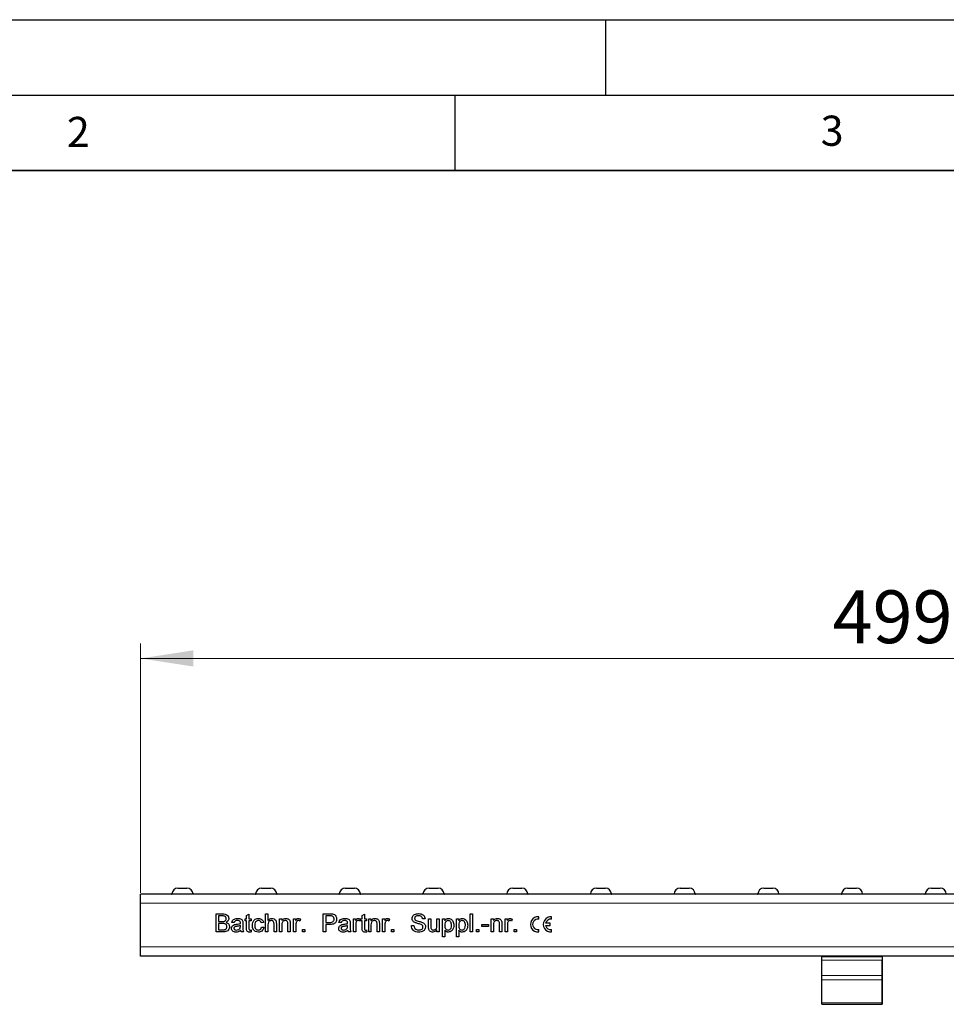
# Model space of a CAD drawing. Units: millimetres. Extents: x 0 to 420, y 0 to 297.
# Drawn here: x 86 to 148, y 232 to 297 of the extents above; entities that cross this region are included whole.
import ezdxf

# ---------------------------------------------------------------- set-up
doc = ezdxf.new("R2010")
doc.units = ezdxf.units.MM
doc.layers.add('LINIEN-DICK', color=7, linetype='Continuous', lineweight=35)
doc.layers.add('LINIEN-DÜNN', color=7, linetype='Continuous')
doc.layers.add('VORLAGE_TEXT', color=7, linetype='Continuous')
doc.styles.add('SLDTEXTSTYLE0', font='TXT', dxfattribs={"width": 0.605})
doc.dimstyles.new('SLDDIMSTYLE0', dxfattribs={"dimtxt": 3.5, "dimasz": 3.5, "dimexe": 0, "dimexo": 0.0625, "dimgap": 0.875, "dimtad": 1, "dimlfac": 5, "dimrnd": 1e-09, "dimzin": 12, "dimdsep": 46, "dimtxsty": 'SLDTEXTSTYLE0', "dimsah": 1, "dimcen": 0.09, "dimadec": 0, "dimazin": 3, "dimtfac": 1, "dimtdec": 3, "dimtofl": 0, "dimtmove": 0, "dimatfit": 3, "dimfxl": 0, "dimfrac": 2, "dimtolj": 1, "dimtzin": 12, "dimarcsym": 0})

# ---------------------------------------------------------------- blocks, each defined once
blk = doc.blocks.new('_D')
at = {"color": 7, "linetype": 'Continuous', "lineweight": 18}
for p, q in [((94.162, 239.115), (94.162, 255.648)), ((193.962, 239.115), (193.962, 255.648)), ((193.962, 254.648), (94.162, 254.648))]:
    blk.add_line(p, q, dxfattribs=at)
for points in [[(94.162, 254.648), (97.662, 254.11), (97.662, 255.187)], [(193.962, 254.648), (190.462, 255.187), (190.462, 254.11)]]:
    blk.add_solid(points, dxfattribs=at)
at = {"color": 7, "linetype": 'Continuous', "lineweight": 18, "insert": (140.052, 259.16), "char_height": 3.5, "attachment_point": 1, "style": 'SLDTEXTSTYLE0'}
blk.add_mtext('499', dxfattribs=at)

msp = doc.modelspace()

# ---------------------------------------------------------------- linework, layer by layer
at = {"color": 7, "linetype": 'Continuous', "lineweight": 25}
for p, q in [((193.962, 239.0154), (94.162, 239.0154)), ((94.162, 238.4154), (94.162, 239.0154)), ((96.6365, 239.4154), (97.2375, 239.4154)), ((102.1865, 239.4154), (102.7875, 239.4154)), ((107.7365, 239.4154), (108.3375, 239.4154)), ((113.2865, 239.4154), (113.8875, 239.4154)), ((118.8365, 239.4154), (119.4375, 239.4154)), ((124.3865, 239.4154), (124.9875, 239.4154)), ((129.9365, 239.4154), (130.5375, 239.4154)), ((135.4865, 239.4154), (136.0875, 239.4154)), ((141.0365, 239.4154), (141.6375, 239.4154)), ((146.5865, 239.4154), (147.1875, 239.4154)), ((94.162, 235.5154), (94.162, 238.4154)), ((99.1625, 237.7154), (99.6117, 237.7154)), ((99.1625, 236.5154), (99.1625, 237.7154)), ((101.1932, 237.6058), (101.3471, 237.6933)), ((101.3471, 237.6933), (101.3471, 237.3924)), ((102.4548, 237.7154), (102.6086, 237.7154)), ((102.4548, 236.5154), (102.4548, 237.7154)), ((102.6086, 237.7154), (102.6086, 237.2772)), ((106.2701, 237.7154), (106.711, 237.7154)), ((106.2701, 236.5154), (106.2701, 237.7154)), ((108.8548, 237.6058), (109.0086, 237.6933)), ((109.0086, 237.6933), (109.0086, 237.3924)), ((116.024, 237.7154), (116.1778, 237.7154)), ((116.024, 236.5154), (116.024, 237.7154)), ((116.1778, 237.7154), (116.1778, 236.5154)), ((99.3317, 237.577), (99.3317, 237.2077)), ((99.5603, 237.577), (99.3317, 237.577)), ((99.3317, 237.2077), (99.579, 237.2077)), ((99.3317, 237.0693), (99.3317, 236.6539)), ((99.5961, 237.0693), (99.3317, 237.0693)), ((100.3625, 237.1308), (100.2086, 237.1462)), ((100.9471, 237.0839), (100.9471, 236.8962)), ((101.0855, 237.3924), (101.1932, 237.3924)), ((101.0855, 237.2539), (101.0855, 237.3924)), ((101.1932, 237.2539), (101.0855, 237.2539)), ((101.1932, 237.3924), (101.1932, 237.6058)), ((101.1932, 236.7618), (101.1932, 237.2539)), ((101.3471, 237.3924), (101.4855, 237.3924)), ((101.3471, 237.2539), (101.3471, 236.7563)), ((101.4855, 237.2539), (101.3471, 237.2539)), ((101.4855, 237.3924), (101.4855, 237.2539)), ((102.3163, 237.1308), (102.1625, 237.1154)), ((102.6086, 236.9859), (102.6086, 236.5154)), ((103.0086, 236.5154), (103.0086, 237.0604)), ((103.1625, 237.0683), (103.1625, 236.5154)), ((103.3778, 237.3924), (103.5317, 237.3924)), ((103.3778, 236.5154), (103.3778, 237.3924)), ((103.5317, 237.3924), (103.5317, 237.27)), ((103.5317, 236.9856), (103.5317, 236.5154)), ((103.9317, 236.5154), (103.9317, 237.039)), ((104.0855, 237.052), (104.0855, 236.5154)), ((104.3009, 237.3924), (104.4394, 237.3924)), ((104.3009, 236.5154), (104.3009, 237.3924)), ((104.4394, 237.3924), (104.4394, 237.27)), ((104.7625, 237.3666), (104.7144, 237.2332)), ((106.4394, 237.577), (106.4394, 237.1462)), ((106.7259, 237.577), (106.4394, 237.577)), ((106.4394, 237.1462), (106.7288, 237.1462)), ((106.7334, 237.0077), (106.4394, 237.0077)), ((106.4394, 237.0077), (106.4394, 236.5154)), ((107.4701, 237.1308), (107.3163, 237.1462)), ((108.0548, 237.0839), (108.0548, 236.8962)), ((108.2701, 237.3924), (108.4086, 237.3924)), ((108.2701, 236.5154), (108.2701, 237.3924)), ((108.4086, 237.3924), (108.4086, 237.27)), ((108.7317, 237.3666), (108.6836, 237.2332)), ((108.7471, 237.3924), (108.8548, 237.3924)), ((108.7471, 237.2539), (108.7471, 237.3924)), ((108.8548, 237.2539), (108.7471, 237.2539)), ((108.8548, 237.3924), (108.8548, 237.6058)), ((108.8548, 236.7618), (108.8548, 237.2539)), ((109.0086, 237.3924), (109.1471, 237.3924)), ((109.0086, 237.2539), (109.0086, 236.7563)), ((109.1471, 237.2539), (109.0086, 237.2539)), ((109.1471, 237.3924), (109.1471, 237.2539)), ((109.2855, 237.3924), (109.4394, 237.3924)), ((109.2855, 236.5154), (109.2855, 237.3924)), ((109.4394, 237.3924), (109.4394, 237.27)), ((109.4394, 236.9856), (109.4394, 236.5154)), ((109.8394, 236.5154), (109.8394, 237.039)), ((109.9932, 237.052), (109.9932, 236.5154)), ((110.2086, 237.3924), (110.3471, 237.3924)), ((110.2086, 236.5154), (110.2086, 237.3924)), ((110.3471, 237.3924), (110.3471, 237.27)), ((110.6701, 237.3666), (110.6221, 237.2332)), ((113.024, 237.377), (112.8548, 237.377)), ((113.2548, 237.3924), (113.4086, 237.3924)), ((113.2548, 236.8517), (113.2548, 237.3924)), ((113.4086, 237.3924), (113.4086, 236.9154)), ((113.8086, 237.3924), (113.9625, 237.3924)), ((113.8086, 236.9318), (113.8086, 237.3924)), ((113.9625, 237.3924), (113.9625, 236.5154)), ((114.1778, 237.3924), (114.3317, 237.3924)), ((114.1778, 236.1924), (114.1778, 237.3924)), ((114.3317, 237.3924), (114.3317, 237.2532)), ((115.1009, 237.3924), (115.2548, 237.3924)), ((115.1009, 236.1924), (115.1009, 237.3924)), ((115.2548, 237.3924), (115.2548, 237.2532)), ((116.7932, 237.0077), (117.2394, 237.0077)), ((116.7932, 236.8693), (116.7932, 237.0077)), ((117.2394, 237.0077), (117.2394, 236.8693)), ((117.4086, 237.3924), (117.5625, 237.3924)), ((117.4086, 236.5154), (117.4086, 237.3924)), ((117.5625, 237.3924), (117.5625, 237.27)), ((117.5625, 236.9856), (117.5625, 236.5154)), ((117.9625, 236.5154), (117.9625, 237.039)), ((118.1163, 237.052), (118.1163, 236.5154)), ((118.3317, 237.3924), (118.4701, 237.3924)), ((118.3317, 236.5154), (118.3317, 237.3924)), ((118.4701, 237.3924), (118.4701, 237.27)), ((118.7932, 237.3666), (118.7451, 237.2332)), ((120.5587, 237.3594), (120.5587, 237.5105)), ((121.3087, 237.0879), (121.0168, 237.088)), ((121.3087, 236.9379), (121.3087, 237.0879)), ((121.4087, 237.3593), (121.4087, 237.5104)), ((99.6129, 236.5154), (99.1625, 236.5154)), ((99.3317, 236.6539), (99.6156, 236.6539)), ((100.7771, 236.8861), (100.7778, 236.9308)), ((100.9932, 236.5154), (100.8394, 236.5154)), ((101.4855, 236.6424), (101.5009, 236.5133)), ((102.1778, 236.8385), (102.3317, 236.8231)), ((102.6086, 236.5154), (102.4548, 236.5154)), ((103.1625, 236.5154), (103.0086, 236.5154)), ((103.5317, 236.5154), (103.3778, 236.5154)), ((104.0855, 236.5154), (103.9317, 236.5154)), ((104.4548, 236.5154), (104.3009, 236.5154)), ((104.4548, 236.9813), (104.4548, 236.5154)), ((104.9009, 236.6693), (105.0548, 236.6693)), ((104.9009, 236.5154), (104.9009, 236.6693)), ((105.0548, 236.5154), (104.9009, 236.5154)), ((105.0548, 236.6693), (105.0548, 236.5154)), ((106.4394, 236.5154), (106.2701, 236.5154)), ((107.8848, 236.8861), (107.8855, 236.9308)), ((108.1009, 236.5154), (107.9471, 236.5154)), ((108.424, 236.5154), (108.2701, 236.5154)), ((108.424, 236.9813), (108.424, 236.5154)), ((109.1471, 236.6424), (109.1625, 236.5133)), ((109.4394, 236.5154), (109.2855, 236.5154)), ((109.9932, 236.5154), (109.8394, 236.5154)), ((110.3625, 236.5154), (110.2086, 236.5154)), ((110.3625, 236.9813), (110.3625, 236.5154)), ((110.8086, 236.6693), (110.9625, 236.6693)), ((110.8086, 236.5154), (110.8086, 236.6693)), ((110.9625, 236.5154), (110.8086, 236.5154)), ((110.9625, 236.6693), (110.9625, 236.5154)), ((112.1163, 236.9308), (112.2855, 236.9308)), ((113.8086, 236.5154), (113.8086, 236.6587)), ((113.9625, 236.5154), (113.8086, 236.5154)), ((114.3317, 236.6255), (114.3317, 236.1924)), ((115.2548, 236.6255), (115.2548, 236.1924)), ((116.1778, 236.5154), (116.024, 236.5154)), ((116.4394, 236.6693), (116.5932, 236.6693)), ((116.4394, 236.5154), (116.4394, 236.6693)), ((116.5932, 236.5154), (116.4394, 236.5154)), ((116.5932, 236.6693), (116.5932, 236.5154)), ((117.2394, 236.8693), (116.7932, 236.8693)), ((117.5625, 236.5154), (117.4086, 236.5154)), ((118.1163, 236.5154), (117.9625, 236.5154)), ((118.4855, 236.5154), (118.3317, 236.5154)), ((118.4855, 236.9813), (118.4855, 236.5154)), ((118.9317, 236.6693), (119.0855, 236.6693)), ((118.9317, 236.5154), (118.9317, 236.6693)), ((119.0855, 236.5154), (118.9317, 236.5154)), ((119.0855, 236.6693), (119.0855, 236.5154)), ((120.5586, 236.5155), (120.5587, 236.6666)), ((121.0168, 236.938), (121.3087, 236.9379)), ((121.4086, 236.5154), (121.4087, 236.6665)), ((114.3317, 236.1924), (114.1778, 236.1924)), ((115.2548, 236.1924), (115.1009, 236.1924)), ((94.162, 234.9154), (94.162, 235.5154)), ((193.962, 234.9154), (94.162, 234.9154)), ((139.336, 234.8665), (139.336, 234.9154)), ((139.336, 234.6367), (139.336, 234.8665)), ((139.336, 233.6286), (139.336, 234.6367)), ((143.336, 234.9154), (143.336, 232.0154)), ((143.336, 234.8665), (143.336, 234.9154)), ((143.336, 234.8665), (143.336, 234.6367)), ((143.336, 233.6286), (143.336, 234.6367)), ((139.336, 233.3469), (139.336, 233.6286)), ((139.336, 231.8226), (139.336, 233.3469)), ((143.336, 233.3469), (143.336, 233.6286)), ((143.336, 231.8226), (143.336, 233.3469)), ((139.336, 231.7154), (139.336, 231.8226)), ((143.336, 232.0154), (143.336, 231.7154)), ((143.336, 231.7154), (143.336, 231.8226)), ((139.336, 231.7154), (143.336, 231.7154)), ((143.336, 231.7154), (143.336, 231.7154))]:
    msp.add_line(p, q, dxfattribs=at)
at = {"color": 8, "linetype": 'Continuous', "lineweight": 18}
for p, q in [((97.637, 239.0345), (96.237, 239.0345)), ((103.187, 239.0345), (101.787, 239.0345)), ((108.737, 239.0345), (107.337, 239.0345)), ((114.287, 239.0345), (112.887, 239.0345)), ((119.837, 239.0345), (118.437, 239.0345)), ((125.387, 239.0345), (123.987, 239.0345)), ((130.937, 239.0345), (129.537, 239.0345)), ((136.487, 239.0345), (135.087, 239.0345)), ((142.037, 239.0345), (140.637, 239.0345)), ((147.587, 239.0345), (146.187, 239.0345)), ((193.962, 238.4154), (94.162, 238.4154)), ((193.962, 235.5154), (94.162, 235.5154)), ((139.336, 234.8665), (143.336, 234.8665)), ((143.336, 234.6367), (139.336, 234.6367)), ((139.336, 233.6286), (143.336, 233.6286)), ((139.336, 233.3469), (143.336, 233.3469)), ((139.336, 231.8226), (143.336, 231.8226)), ((143.336, 232.0154), (143.336, 232.0154))]:
    msp.add_line(p, q, dxfattribs=at)
at = {"color": 7, "linetype": 'Continuous', "lineweight": 25}
for centre, radius, start, end in [((96.217, 239.0354), 0.02, 270, 357.270597), ((96.6365, 239.0154), 0.4, 90, 177.270597), ((97.2375, 239.0154), 0.4, 2.729403, 90), ((97.657, 239.0354), 0.02, 182.729403, 270), ((101.767, 239.0354), 0.02, 270, 357.270597), ((102.1865, 239.0154), 0.4, 90, 177.270597), ((102.7875, 239.0154), 0.4, 2.729403, 90), ((103.207, 239.0354), 0.02, 182.729403, 270), ((107.317, 239.0354), 0.02, 270, 357.270597), ((107.7365, 239.0154), 0.4, 90, 177.270597), ((108.3375, 239.0154), 0.4, 2.729403, 90), ((108.757, 239.0354), 0.02, 182.729403, 270), ((112.867, 239.0354), 0.02, 270, 357.270597), ((113.2865, 239.0154), 0.4, 90, 177.270597), ((113.8875, 239.0154), 0.4, 2.729403, 90), ((114.307, 239.0354), 0.02, 182.729403, 270), ((118.417, 239.0354), 0.02, 270, 357.270597), ((118.8365, 239.0154), 0.4, 90, 177.270597), ((119.4375, 239.0154), 0.4, 2.729403, 90), ((119.857, 239.0354), 0.02, 182.729403, 270), ((123.967, 239.0354), 0.02, 270, 357.270597), ((124.3865, 239.0154), 0.4, 90, 177.270597), ((124.9875, 239.0154), 0.4, 2.729403, 90), ((125.407, 239.0354), 0.02, 182.729403, 270), ((129.517, 239.0354), 0.02, 270, 357.270597), ((129.9365, 239.0154), 0.4, 90, 177.270597), ((130.5375, 239.0154), 0.4, 2.729403, 90), ((130.957, 239.0354), 0.02, 182.729403, 270), ((135.067, 239.0354), 0.02, 270, 357.270597), ((135.4865, 239.0154), 0.4, 90, 177.270597), ((136.0875, 239.0154), 0.4, 2.729403, 90), ((136.507, 239.0354), 0.02, 182.729403, 270), ((140.617, 239.0354), 0.02, 270, 357.270597), ((141.0365, 239.0154), 0.4, 90, 177.270597), ((141.6375, 239.0154), 0.4, 2.729403, 90), ((142.057, 239.0354), 0.02, 182.729403, 270), ((146.167, 239.0354), 0.02, 270, 357.270597), ((146.5865, 239.0154), 0.4, 90, 177.270597), ((147.1875, 239.0154), 0.4, 2.729403, 90), ((120.5087, 237.013), 0.5, 84.257406, 275.735747), ((120.5087, 237.013), 0.35, 81.783366, 278.209787), ((121.3587, 237.0129), 0.5, 84.257406, 275.735747), ((121.3587, 237.0129), 0.35, 81.783366, 167.622951), ((121.3587, 237.0129), 0.35, 192.370202, 278.209787)]:
    msp.add_arc(centre, radius, start, end, dxfattribs=at)
for points, knots in [([(99.6117, 237.7154), (99.665, 237.7137), (99.7711, 237.7102), (99.9097, 237.6442), (99.9921, 237.5291), (100.0031, 237.4459), (100.0086, 237.4044)], [0, 0, 0, 0, 0.2811161, 0.5600262, 0.7801115, 1, 1, 1, 1]), ([(106.711, 237.7154), (106.7444, 237.7153), (106.8039, 237.7151), (106.8629, 237.7075), (106.8889, 237.7041)], [0, 0, 0, 0, 0.5601005, 1, 1, 1, 1]), ([(106.8889, 237.7041), (106.9324, 237.6935), (107.0192, 237.6723), (107.1085, 237.58), (107.155, 237.4749), (107.16, 237.4053), (107.1625, 237.3705)], [0, 0, 0, 0, 0.280013, 0.5589104, 0.7793956, 1, 1, 1, 1]), ([(112.1625, 237.4022), (112.1665, 237.4392), (112.1745, 237.5131), (112.2343, 237.6101), (112.3643, 237.7102), (112.4905, 237.7223), (112.579, 237.7308)], [0, 0, 0, 0, 0.1870287, 0.3741238, 0.5611402, 1, 1, 1, 1]), ([(112.579, 237.7308), (112.6385, 237.7271), (112.7572, 237.7196), (112.9107, 237.6442), (113.0047, 237.5167), (113.0175, 237.4236), (113.024, 237.377)], [0, 0, 0, 0, 0.2807972, 0.5601508, 0.7798767, 1, 1, 1, 1]), ([(99.8394, 237.3895), (99.8358, 237.4221), (99.8305, 237.4711), (99.7935, 237.526), (99.7398, 237.5646), (99.6569, 237.5752), (99.5926, 237.5764), (99.5603, 237.577)], [0, 0, 0, 0, 0.2490032, 0.3742534, 0.4992236, 0.7489785, 1, 1, 1, 1]), ([(99.579, 237.2077), (99.6063, 237.2078), (99.6548, 237.2078), (99.7024, 237.2176), (99.7233, 237.2219)], [0, 0, 0, 0, 0.56039298, 1, 1, 1, 1]), ([(99.8855, 236.8616), (99.8818, 236.8959), (99.8763, 236.9474), (99.837, 237.0044), (99.7832, 237.0474), (99.6977, 237.0671), (99.63, 237.0686), (99.5961, 237.0693)], [0, 0, 0, 0, 0.2489452, 0.3742583, 0.4994354, 0.749049, 1, 1, 1, 1]), ([(99.7233, 237.2219), (99.7424, 237.2297), (99.7807, 237.2451), (99.8306, 237.3034), (99.8361, 237.3569), (99.8394, 237.3895)], [0, 0, 0, 0, 0.2808695, 0.5610626, 1, 1, 1, 1]), ([(100.0086, 237.4044), (100.0052, 237.3734), (99.9985, 237.3114), (99.9405, 237.2124), (99.871, 237.1713), (99.8286, 237.1462)], [0, 0, 0, 0, 0.280336, 0.5608003, 1, 1, 1, 1]), ([(99.8286, 237.1462), (99.8634, 237.1335), (99.9331, 237.1082), (100.007, 237.0329), (100.0488, 236.9463), (100.0528, 236.8882), (100.0548, 236.8592)], [0, 0, 0, 0, 0.2802111, 0.5596695, 0.7797087, 1, 1, 1, 1]), ([(100.1932, 236.7479), (100.1966, 236.7803), (100.2033, 236.845), (100.2707, 236.9456), (100.3492, 236.9773), (100.3971, 236.9967)], [0, 0, 0, 0, 0.280458, 0.560983, 1, 1, 1, 1]), ([(100.2086, 237.1462), (100.2227, 237.1939), (100.2508, 237.2891), (100.4026, 237.3954), (100.5287, 237.4031), (100.606, 237.4077)], [0, 0, 0, 0, 0.2804297, 0.5593032, 1, 1, 1, 1]), ([(100.5783, 237.2693), (100.5521, 237.2685), (100.4998, 237.2668), (100.4271, 237.2437), (100.3827, 237.1895), (100.3692, 237.1504), (100.3625, 237.1308)], [0, 0, 0, 0, 0.2808547, 0.5597509, 0.7794996, 1, 1, 1, 1]), ([(100.3971, 236.9967), (100.4205, 237.0019), (100.4623, 237.0111), (100.5048, 237.0164), (100.5235, 237.0188)], [0, 0, 0, 0, 0.5599184, 1, 1, 1, 1]), ([(100.5235, 237.0188), (100.5716, 237.0249), (100.6573, 237.0357), (100.7405, 237.059), (100.7771, 237.0693)], [0, 0, 0, 0, 0.560185, 1, 1, 1, 1]), ([(100.7382, 237.2229), (100.7104, 237.2389), (100.6607, 237.2676), (100.6036, 237.2688), (100.5783, 237.2693)], [0, 0, 0, 0, 0.5578706, 1, 1, 1, 1]), ([(100.606, 237.4077), (100.6861, 237.4035), (100.7978, 237.3975), (100.9128, 237.3056), (100.9307, 237.2455), (100.9396, 237.2154)], [0, 0, 0, 0, 0.5592531, 0.7791951, 1, 1, 1, 1]), ([(100.7778, 237.1051), (100.7773, 237.1297), (100.7764, 237.1735), (100.7498, 237.2078), (100.7382, 237.2229)], [0, 0, 0, 0, 0.5619027, 1, 1, 1, 1]), ([(100.7771, 237.0693), (100.7772, 237.076), (100.7775, 237.0879), (100.7777, 237.0998), (100.7778, 237.1051)], [0, 0, 0, 0, 0.5600235, 1, 1, 1, 1]), ([(100.9396, 237.2154), (100.9423, 237.191), (100.947, 237.1473), (100.9471, 237.1033), (100.9471, 237.0839)], [0, 0, 0, 0, 0.5598174, 1, 1, 1, 1]), ([(101.5778, 236.9505), (101.5818, 237.0143), (101.5896, 237.1413), (101.6761, 237.3052), (101.8214, 237.3929), (101.9213, 237.4028), (101.9713, 237.4077)], [0, 0, 0, 0, 0.280838, 0.5596797, 0.7795794, 1, 1, 1, 1]), ([(101.9723, 237.2693), (101.9443, 237.267), (101.8882, 237.2624), (101.8145, 237.2174), (101.7397, 237.1182), (101.735, 237.0221), (101.7317, 236.9546)], [0, 0, 0, 0, 0.1870889, 0.3738803, 0.5607299, 1, 1, 1, 1]), ([(101.9713, 237.4077), (102.0169, 237.4046), (102.1078, 237.3984), (102.22, 237.3309), (102.2898, 237.2348), (102.3075, 237.1655), (102.3163, 237.1308)], [0, 0, 0, 0, 0.2802671, 0.5594386, 0.7795347, 1, 1, 1, 1]), ([(102.1625, 237.1154), (102.1548, 237.1392), (102.1394, 237.1867), (102.0897, 237.2379), (102.031, 237.2656), (101.9919, 237.268), (101.9723, 237.2693)], [0, 0, 0, 0, 0.2802132, 0.5594758, 0.779649, 1, 1, 1, 1]), ([(102.6086, 237.2772), (102.6485, 237.3187), (102.7198, 237.3928), (102.8212, 237.4032), (102.8658, 237.4077)], [0, 0, 0, 0, 0.559341, 1, 1, 1, 1]), ([(102.8312, 237.2693), (102.793, 237.2638), (102.7168, 237.2528), (102.6129, 237.1487), (102.6102, 237.0477), (102.6086, 236.9859)], [0, 0, 0, 0, 0.2802055, 0.5593196, 1, 1, 1, 1]), ([(103.0086, 237.0604), (103.0075, 237.0897), (103.0053, 237.148), (102.9679, 237.2249), (102.9003, 237.2647), (102.8543, 237.2678), (102.8312, 237.2693)], [0, 0, 0, 0, 0.2812215, 0.5597775, 0.779378, 1, 1, 1, 1]), ([(102.8658, 237.4077), (102.9144, 237.4036), (103.0113, 237.3953), (103.1252, 237.305), (103.1598, 237.1822), (103.1616, 237.1063), (103.1625, 237.0683)], [0, 0, 0, 0, 0.2803178, 0.5583395, 0.7785536, 1, 1, 1, 1]), ([(103.5317, 237.27), (103.5497, 237.2932), (103.5857, 237.3395), (103.6768, 237.3965), (103.7525, 237.4035), (103.7988, 237.4077)], [0, 0, 0, 0, 0.2805539, 0.5608154, 1, 1, 1, 1]), ([(103.756, 237.2693), (103.7302, 237.2671), (103.6788, 237.2629), (103.6091, 237.226), (103.5356, 237.1374), (103.5333, 237.0483), (103.5317, 236.9856)], [0, 0, 0, 0, 0.1872728, 0.3743615, 0.56054, 1, 1, 1, 1]), ([(103.9317, 237.039), (103.9315, 237.07), (103.931, 237.1318), (103.8995, 237.2169), (103.8292, 237.2627), (103.7804, 237.2671), (103.756, 237.2693)], [0, 0, 0, 0, 0.2816799, 0.5597852, 0.7795872, 1, 1, 1, 1]), ([(103.7988, 237.4077), (103.8345, 237.4048), (103.906, 237.3989), (103.9983, 237.3528), (104.056, 237.2777), (104.0704, 237.2231), (104.0776, 237.1957)], [0, 0, 0, 0, 0.2802155, 0.5599712, 0.7796359, 1, 1, 1, 1]), ([(104.0776, 237.1957), (104.0804, 237.169), (104.0855, 237.1212), (104.0855, 237.0731), (104.0855, 237.052)], [0, 0, 0, 0, 0.5597912, 1, 1, 1, 1]), ([(104.4394, 237.27), (104.4624, 237.3091), (104.4945, 237.3636), (104.566, 237.4031), (104.601, 237.4062), (104.6185, 237.4077)], [0, 0, 0, 0, 0.5595991, 0.7797717, 1, 1, 1, 1]), ([(104.4786, 237.157), (104.4707, 237.1247), (104.4568, 237.0668), (104.4554, 237.0074), (104.4548, 236.9813)], [0, 0, 0, 0, 0.5598877, 1, 1, 1, 1]), ([(104.6125, 237.2693), (104.595, 237.2671), (104.56, 237.2628), (104.5073, 237.2244), (104.4894, 237.1825), (104.4786, 237.157)], [0, 0, 0, 0, 0.2803051, 0.5609106, 1, 1, 1, 1]), ([(104.7144, 237.2332), (104.6968, 237.2444), (104.6655, 237.2644), (104.6287, 237.2678), (104.6125, 237.2693)], [0, 0, 0, 0, 0.5601157, 1, 1, 1, 1]), ([(104.6185, 237.4077), (104.6468, 237.405), (104.6975, 237.4001), (104.7426, 237.3769), (104.7625, 237.3666)], [0, 0, 0, 0, 0.55954616, 1, 1, 1, 1]), ([(106.8641, 237.5664), (106.8385, 237.5703), (106.7927, 237.5772), (106.7463, 237.577), (106.7259, 237.577)], [0, 0, 0, 0, 0.5595849, 1, 1, 1, 1]), ([(106.7288, 237.1462), (106.7656, 237.1475), (106.8387, 237.15), (106.9373, 237.1935), (106.9873, 237.2789), (106.9912, 237.3367), (106.9932, 237.3657)], [0, 0, 0, 0, 0.2814007, 0.5597529, 0.7793558, 1, 1, 1, 1]), ([(107.1625, 237.3705), (107.1559, 237.3104), (107.1429, 237.1907), (107.0253, 237.0555), (106.8743, 237.0129), (106.7804, 237.0095), (106.7334, 237.0077)], [0, 0, 0, 0, 0.2798119, 0.5578359, 0.7785607, 1, 1, 1, 1]), ([(106.9932, 237.3657), (106.9917, 237.3897), (106.9887, 237.4376), (106.9591, 237.4987), (106.9168, 237.545), (106.8817, 237.5593), (106.8641, 237.5664)], [0, 0, 0, 0, 0.2802608, 0.5600775, 0.7801497, 1, 1, 1, 1]), ([(107.3009, 236.7479), (107.3043, 236.7803), (107.311, 236.845), (107.3784, 236.9456), (107.4569, 236.9773), (107.5048, 236.9967)], [0, 0, 0, 0, 0.280458, 0.560983, 1, 1, 1, 1]), ([(107.3163, 237.1462), (107.3304, 237.1939), (107.3585, 237.2891), (107.5103, 237.3954), (107.6364, 237.4031), (107.7137, 237.4077)], [0, 0, 0, 0, 0.2804297, 0.5593032, 1, 1, 1, 1]), ([(107.686, 237.2693), (107.6598, 237.2685), (107.6075, 237.2668), (107.5348, 237.2437), (107.4904, 237.1895), (107.4769, 237.1504), (107.4701, 237.1308)], [0, 0, 0, 0, 0.2808547, 0.5597509, 0.7794996, 1, 1, 1, 1]), ([(107.5048, 236.9967), (107.5282, 237.0019), (107.57, 237.0111), (107.6125, 237.0164), (107.6312, 237.0188)], [0, 0, 0, 0, 0.5599184, 1, 1, 1, 1]), ([(107.6312, 237.0188), (107.6792, 237.0249), (107.765, 237.0357), (107.8482, 237.059), (107.8848, 237.0693)], [0, 0, 0, 0, 0.560185, 1, 1, 1, 1]), ([(107.8459, 237.2229), (107.8181, 237.2389), (107.7684, 237.2676), (107.7113, 237.2688), (107.686, 237.2693)], [0, 0, 0, 0, 0.5578706, 1, 1, 1, 1]), ([(107.7137, 237.4077), (107.7938, 237.4035), (107.9055, 237.3975), (108.0205, 237.3056), (108.0384, 237.2455), (108.0473, 237.2154)], [0, 0, 0, 0, 0.5592531, 0.7791951, 1, 1, 1, 1]), ([(107.8855, 237.1051), (107.885, 237.1297), (107.8841, 237.1735), (107.8575, 237.2078), (107.8459, 237.2229)], [0, 0, 0, 0, 0.5619027, 1, 1, 1, 1]), ([(107.8848, 237.0693), (107.8849, 237.076), (107.8852, 237.0879), (107.8854, 237.0998), (107.8855, 237.1051)], [0, 0, 0, 0, 0.5600235, 1, 1, 1, 1]), ([(108.0473, 237.2154), (108.05, 237.191), (108.0547, 237.1473), (108.0547, 237.1033), (108.0548, 237.0839)], [0, 0, 0, 0, 0.5598174, 1, 1, 1, 1]), ([(108.4086, 237.27), (108.4316, 237.3091), (108.4637, 237.3636), (108.5352, 237.4031), (108.5702, 237.4062), (108.5877, 237.4077)], [0, 0, 0, 0, 0.5595991, 0.7797717, 1, 1, 1, 1]), ([(108.4478, 237.157), (108.44, 237.1247), (108.426, 237.0668), (108.4246, 237.0074), (108.424, 236.9813)], [0, 0, 0, 0, 0.5598877, 1, 1, 1, 1]), ([(108.5817, 237.2693), (108.5642, 237.2671), (108.5292, 237.2628), (108.4765, 237.2244), (108.4587, 237.1825), (108.4478, 237.157)], [0, 0, 0, 0, 0.28030506, 0.56091063, 1, 1, 1, 1]), ([(108.6836, 237.2332), (108.6661, 237.2444), (108.6347, 237.2644), (108.5979, 237.2678), (108.5817, 237.2693)], [0, 0, 0, 0, 0.5601157, 1, 1, 1, 1]), ([(108.5877, 237.4077), (108.616, 237.405), (108.6667, 237.4001), (108.7118, 237.3769), (108.7317, 237.3666)], [0, 0, 0, 0, 0.5595462, 1, 1, 1, 1]), ([(109.4394, 237.27), (109.4574, 237.2932), (109.4934, 237.3395), (109.5844, 237.3965), (109.6602, 237.4035), (109.7064, 237.4077)], [0, 0, 0, 0, 0.2805539, 0.5608154, 1, 1, 1, 1]), ([(109.6637, 237.2693), (109.6379, 237.2671), (109.5865, 237.2629), (109.5168, 237.226), (109.4432, 237.1374), (109.441, 237.0483), (109.4394, 236.9856)], [0, 0, 0, 0, 0.1872728, 0.3743615, 0.56054, 1, 1, 1, 1]), ([(109.8394, 237.039), (109.8391, 237.07), (109.8387, 237.1318), (109.8072, 237.2169), (109.7369, 237.2627), (109.6881, 237.2671), (109.6637, 237.2693)], [0, 0, 0, 0, 0.2816799, 0.5597852, 0.7795872, 1, 1, 1, 1]), ([(109.7064, 237.4077), (109.7422, 237.4048), (109.8137, 237.3989), (109.906, 237.3528), (109.9637, 237.2777), (109.9781, 237.2231), (109.9853, 237.1957)], [0, 0, 0, 0, 0.2802155, 0.5599712, 0.7796359, 1, 1, 1, 1]), ([(109.9853, 237.1957), (109.9881, 237.169), (109.9932, 237.1212), (109.9932, 237.0731), (109.9932, 237.052)], [0, 0, 0, 0, 0.5597912, 1, 1, 1, 1]), ([(110.3471, 237.27), (110.3701, 237.3091), (110.4021, 237.3636), (110.4737, 237.4031), (110.5087, 237.4062), (110.5262, 237.4077)], [0, 0, 0, 0, 0.5595991, 0.7797717, 1, 1, 1, 1]), ([(110.3863, 237.157), (110.3784, 237.1247), (110.3645, 237.0668), (110.3631, 237.0074), (110.3625, 236.9813)], [0, 0, 0, 0, 0.55988773, 1, 1, 1, 1]), ([(110.5201, 237.2693), (110.5027, 237.2671), (110.4677, 237.2628), (110.415, 237.2244), (110.3971, 237.1825), (110.3863, 237.157)], [0, 0, 0, 0, 0.2803051, 0.5609106, 1, 1, 1, 1]), ([(110.6221, 237.2332), (110.6045, 237.2444), (110.5732, 237.2644), (110.5363, 237.2678), (110.5201, 237.2693)], [0, 0, 0, 0, 0.5601157, 1, 1, 1, 1]), ([(110.5262, 237.4077), (110.5545, 237.405), (110.6052, 237.4001), (110.6503, 237.3769), (110.6701, 237.3666)], [0, 0, 0, 0, 0.5595462, 1, 1, 1, 1]), ([(112.3396, 237.1428), (112.3127, 237.1581), (112.2588, 237.1887), (112.1816, 237.273), (112.1697, 237.3533), (112.1625, 237.4022)], [0, 0, 0, 0, 0.2814452, 0.5622732, 1, 1, 1, 1]), ([(112.5858, 237.5924), (112.5531, 237.5912), (112.488, 237.5888), (112.4013, 237.5552), (112.3422, 237.4903), (112.3352, 237.4389), (112.3317, 237.4133)], [0, 0, 0, 0, 0.2812903, 0.5608202, 0.7806803, 1, 1, 1, 1]), ([(112.3317, 237.4133), (112.3337, 237.3909), (112.3374, 237.3509), (112.3633, 237.3206), (112.3747, 237.3073)], [0, 0, 0, 0, 0.5596169, 1, 1, 1, 1]), ([(112.7576, 237.0099), (112.6786, 237.0316), (112.5374, 237.0702), (112.4, 237.1207), (112.3396, 237.1428)], [0, 0, 0, 0, 0.5602287, 1, 1, 1, 1]), ([(112.3747, 237.3073), (112.416, 237.2854), (112.4988, 237.2415), (112.6634, 237.2089), (112.7771, 237.17), (112.8466, 237.1462)], [0, 0, 0, 0, 0.27873297, 0.55936286, 1, 1, 1, 1]), ([(112.8548, 237.377), (112.8483, 237.4128), (112.8354, 237.4843), (112.7387, 237.5824), (112.6438, 237.5886), (112.5858, 237.5924)], [0, 0, 0, 0, 0.2810967, 0.5602874, 1, 1, 1, 1]), ([(112.8855, 236.8479), (112.8836, 236.8686), (112.8797, 236.91), (112.8357, 236.9731), (112.7873, 236.9959), (112.7576, 237.0099)], [0, 0, 0, 0, 0.2800885, 0.5599705, 1, 1, 1, 1]), ([(112.8466, 237.1462), (112.8784, 237.1301), (112.9418, 237.098), (113.0106, 237.0242), (113.049, 236.9398), (113.0529, 236.884), (113.0548, 236.8561)], [0, 0, 0, 0, 0.2803713, 0.5599089, 0.7798589, 1, 1, 1, 1]), ([(114.3317, 237.2532), (114.3656, 237.3019), (114.4261, 237.3889), (114.5298, 237.402), (114.5754, 237.4077)], [0, 0, 0, 0, 0.5601586, 1, 1, 1, 1]), ([(114.5584, 237.2693), (114.531, 237.2656), (114.4762, 237.2582), (114.411, 237.2044), (114.3416, 237.1062), (114.3358, 237.0124), (114.3317, 236.9467)], [0, 0, 0, 0, 0.18631345, 0.37328817, 0.56051337, 1, 1, 1, 1]), ([(114.7778, 236.9582), (114.7763, 236.9981), (114.7732, 237.0777), (114.7297, 237.1819), (114.6522, 237.2553), (114.5896, 237.2646), (114.5584, 237.2693)], [0, 0, 0, 0, 0.2812816, 0.5609541, 0.7809189, 1, 1, 1, 1]), ([(114.5754, 237.4077), (114.6155, 237.4042), (114.6956, 237.3972), (114.8004, 237.3322), (114.9088, 237.1923), (114.9222, 237.056), (114.9317, 236.9604)], [0, 0, 0, 0, 0.1870904, 0.3740516, 0.5611041, 1, 1, 1, 1]), ([(115.2548, 237.2532), (115.2886, 237.3019), (115.3491, 237.3889), (115.4529, 237.402), (115.4985, 237.4077)], [0, 0, 0, 0, 0.5601586, 1, 1, 1, 1]), ([(115.4814, 237.2693), (115.4541, 237.2656), (115.3993, 237.2582), (115.3341, 237.2044), (115.2646, 237.1062), (115.2588, 237.0124), (115.2548, 236.9467)], [0, 0, 0, 0, 0.1863135, 0.3732882, 0.5605134, 1, 1, 1, 1]), ([(115.7009, 236.9582), (115.6994, 236.9981), (115.6963, 237.0777), (115.6527, 237.1819), (115.5753, 237.2553), (115.5127, 237.2646), (115.4814, 237.2693)], [0, 0, 0, 0, 0.2812816, 0.5609541, 0.7809189, 1, 1, 1, 1]), ([(115.4985, 237.4077), (115.5386, 237.4042), (115.6187, 237.3972), (115.7235, 237.3322), (115.8318, 237.1923), (115.8453, 237.056), (115.8548, 236.9604)], [0, 0, 0, 0, 0.1870904, 0.3740516, 0.5611041, 1, 1, 1, 1]), ([(117.5625, 237.27), (117.5805, 237.2932), (117.6165, 237.3395), (117.7075, 237.3965), (117.7833, 237.4035), (117.8295, 237.4077)], [0, 0, 0, 0, 0.2805539, 0.5608154, 1, 1, 1, 1]), ([(117.7867, 237.2693), (117.761, 237.2671), (117.7096, 237.2629), (117.6398, 237.226), (117.5663, 237.1374), (117.564, 237.0483), (117.5625, 236.9856)], [0, 0, 0, 0, 0.1872728, 0.3743615, 0.56054, 1, 1, 1, 1]), ([(117.9625, 237.039), (117.9622, 237.07), (117.9618, 237.1318), (117.9302, 237.2169), (117.86, 237.2627), (117.8112, 237.2671), (117.7867, 237.2693)], [0, 0, 0, 0, 0.2816799, 0.5597852, 0.7795872, 1, 1, 1, 1]), ([(117.8295, 237.4077), (117.8653, 237.4048), (117.9368, 237.3989), (118.0291, 237.3528), (118.0867, 237.2777), (118.1012, 237.2231), (118.1084, 237.1957)], [0, 0, 0, 0, 0.2802155, 0.5599712, 0.7796359, 1, 1, 1, 1]), ([(118.1084, 237.1957), (118.1112, 237.169), (118.1162, 237.1212), (118.1163, 237.0731), (118.1163, 237.052)], [0, 0, 0, 0, 0.5597912, 1, 1, 1, 1]), ([(118.4701, 237.27), (118.4932, 237.3091), (118.5252, 237.3636), (118.5967, 237.4031), (118.6317, 237.4062), (118.6492, 237.4077)], [0, 0, 0, 0, 0.5595991, 0.7797717, 1, 1, 1, 1]), ([(118.5093, 237.157), (118.5015, 237.1247), (118.4876, 237.0668), (118.4862, 237.0074), (118.4855, 236.9813)], [0, 0, 0, 0, 0.55988773, 1, 1, 1, 1]), ([(118.6432, 237.2693), (118.6257, 237.2671), (118.5907, 237.2628), (118.5381, 237.2244), (118.5202, 237.1825), (118.5093, 237.157)], [0, 0, 0, 0, 0.2803051, 0.5609106, 1, 1, 1, 1]), ([(118.7451, 237.2332), (118.7276, 237.2444), (118.6963, 237.2644), (118.6594, 237.2678), (118.6432, 237.2693)], [0, 0, 0, 0, 0.5601157, 1, 1, 1, 1]), ([(118.6492, 237.4077), (118.6776, 237.405), (118.7282, 237.4001), (118.7734, 237.3769), (118.7932, 237.3666)], [0, 0, 0, 0, 0.5595462, 1, 1, 1, 1]), ([(100.0548, 236.8592), (100.051, 236.8196), (100.0436, 236.7404), (99.9849, 236.6333), (99.8837, 236.5539), (99.7527, 236.5195), (99.6596, 236.5168), (99.6129, 236.5154)], [0, 0, 0, 0, 0.18662, 0.3732733, 0.5592201, 0.7792882, 1, 1, 1, 1]), ([(99.6156, 236.6539), (99.6348, 236.6539), (99.6691, 236.6538), (99.7032, 236.6579), (99.7182, 236.6597)], [0, 0, 0, 0, 0.5600993, 1, 1, 1, 1]), ([(99.7182, 236.6597), (99.7446, 236.6662), (99.7973, 236.6792), (99.853, 236.7339), (99.8816, 236.798), (99.8842, 236.8404), (99.8855, 236.8616)], [0, 0, 0, 0, 0.2802899, 0.5590179, 0.7794024, 1, 1, 1, 1]), ([(100.4802, 236.5), (100.4401, 236.5023), (100.3601, 236.5069), (100.2605, 236.5652), (100.2014, 236.6533), (100.196, 236.7163), (100.1932, 236.7479)], [0, 0, 0, 0, 0.2808155, 0.5596902, 0.7796958, 1, 1, 1, 1]), ([(100.5463, 236.883), (100.5025, 236.8784), (100.4477, 236.8726), (100.3895, 236.8416), (100.3661, 236.8185), (100.3502, 236.7892), (100.3481, 236.7674), (100.3471, 236.7565)], [0, 0, 0, 0, 0.5002798, 0.6253263, 0.7502693, 0.875147, 1, 1, 1, 1]), ([(100.3471, 236.7565), (100.3487, 236.7422), (100.352, 236.7134), (100.3791, 236.6781), (100.432, 236.6435), (100.481, 236.6406), (100.5153, 236.6385)], [0, 0, 0, 0, 0.1865647, 0.3734672, 0.5606134, 1, 1, 1, 1]), ([(100.7932, 236.6231), (100.7407, 236.584), (100.647, 236.5142), (100.5312, 236.5044), (100.4802, 236.5)], [0, 0, 0, 0, 0.5599714, 1, 1, 1, 1]), ([(100.5153, 236.6385), (100.5695, 236.6452), (100.6662, 236.6572), (100.7274, 236.7317), (100.7543, 236.7645)], [0, 0, 0, 0, 0.5597581, 1, 1, 1, 1]), ([(100.7778, 236.9308), (100.7352, 236.9189), (100.6592, 236.8976), (100.5808, 236.8874), (100.5463, 236.883)], [0, 0, 0, 0, 0.5597597, 1, 1, 1, 1]), ([(100.7543, 236.7645), (100.7622, 236.7865), (100.7764, 236.8259), (100.7769, 236.8677), (100.7771, 236.8861)], [0, 0, 0, 0, 0.5589946, 1, 1, 1, 1]), ([(100.8394, 236.5154), (100.8272, 236.534), (100.8053, 236.5673), (100.7969, 236.6061), (100.7932, 236.6231)], [0, 0, 0, 0, 0.5596973, 1, 1, 1, 1]), ([(100.9471, 236.8962), (100.9442, 236.8234), (100.939, 236.6937), (100.9767, 236.5698), (100.9932, 236.5154)], [0, 0, 0, 0, 0.561532, 1, 1, 1, 1]), ([(101.3925, 236.5), (101.3683, 236.5009), (101.32, 236.5027), (101.2507, 236.5306), (101.1843, 236.6186), (101.1895, 236.7027), (101.1932, 236.7618)], [0, 0, 0, 0, 0.18743274, 0.37382111, 0.5594622, 1, 1, 1, 1]), ([(101.3471, 236.7563), (101.3451, 236.7274), (101.3427, 236.6912), (101.3666, 236.6563), (101.3898, 236.64), (101.4111, 236.6391), (101.4252, 236.6385)], [0, 0, 0, 0, 0.4995957, 0.6252386, 0.7503541, 1, 1, 1, 1]), ([(101.5009, 236.5133), (101.4809, 236.5093), (101.445, 236.5021), (101.4085, 236.5007), (101.3925, 236.5)], [0, 0, 0, 0, 0.5600783, 1, 1, 1, 1]), ([(101.4252, 236.6385), (101.4365, 236.6389), (101.4566, 236.6395), (101.4767, 236.6415), (101.4855, 236.6424)], [0, 0, 0, 0, 0.5599652, 1, 1, 1, 1]), ([(101.9716, 236.5), (101.9078, 236.5067), (101.7806, 236.52), (101.6443, 236.648), (101.5848, 236.8014), (101.5802, 236.9008), (101.5778, 236.9505)], [0, 0, 0, 0, 0.2795946, 0.5583414, 0.778834, 1, 1, 1, 1]), ([(101.7317, 236.9546), (101.7332, 236.913), (101.7363, 236.83), (101.7798, 236.7186), (101.8677, 236.6487), (101.9334, 236.6419), (101.9663, 236.6385)], [0, 0, 0, 0, 0.2812759, 0.5605357, 0.7801102, 1, 1, 1, 1]), ([(101.9663, 236.6385), (101.9964, 236.6414), (102.0565, 236.6471), (102.1482, 236.7146), (102.1666, 236.7915), (102.1778, 236.8385)], [0, 0, 0, 0, 0.2808992, 0.560906, 1, 1, 1, 1]), ([(102.3317, 236.8231), (102.3203, 236.7744), (102.2977, 236.6772), (102.204, 236.5692), (102.0889, 236.5085), (102.0107, 236.5029), (101.9716, 236.5)], [0, 0, 0, 0, 0.2802022, 0.5595097, 0.7795861, 1, 1, 1, 1]), ([(107.5879, 236.5), (107.5478, 236.5023), (107.4677, 236.5069), (107.3682, 236.5652), (107.3091, 236.6533), (107.3037, 236.7163), (107.3009, 236.7479)], [0, 0, 0, 0, 0.2808155, 0.5596902, 0.7796958, 1, 1, 1, 1]), ([(107.654, 236.883), (107.6102, 236.8784), (107.5554, 236.8726), (107.4972, 236.8416), (107.4738, 236.8185), (107.4579, 236.7892), (107.4558, 236.7674), (107.4548, 236.7565)], [0, 0, 0, 0, 0.5002798, 0.6253263, 0.7502693, 0.875147, 1, 1, 1, 1]), ([(107.4548, 236.7565), (107.4564, 236.7422), (107.4597, 236.7134), (107.4868, 236.6781), (107.5397, 236.6435), (107.5887, 236.6406), (107.623, 236.6385)], [0, 0, 0, 0, 0.1865647, 0.3734672, 0.5606134, 1, 1, 1, 1]), ([(107.9009, 236.6231), (107.8484, 236.584), (107.7547, 236.5142), (107.6389, 236.5044), (107.5879, 236.5)], [0, 0, 0, 0, 0.5599714, 1, 1, 1, 1]), ([(107.623, 236.6385), (107.6772, 236.6452), (107.7739, 236.6572), (107.835, 236.7317), (107.862, 236.7645)], [0, 0, 0, 0, 0.5597581, 1, 1, 1, 1]), ([(107.8855, 236.9308), (107.8429, 236.9189), (107.7669, 236.8976), (107.6885, 236.8874), (107.654, 236.883)], [0, 0, 0, 0, 0.5597597, 1, 1, 1, 1]), ([(107.862, 236.7645), (107.8699, 236.7865), (107.8841, 236.8259), (107.8846, 236.8677), (107.8848, 236.8861)], [0, 0, 0, 0, 0.5589946, 1, 1, 1, 1]), ([(107.9471, 236.5154), (107.9349, 236.534), (107.913, 236.5673), (107.9046, 236.6061), (107.9009, 236.6231)], [0, 0, 0, 0, 0.5596973, 1, 1, 1, 1]), ([(108.0548, 236.8962), (108.0519, 236.8234), (108.0467, 236.6937), (108.0844, 236.5698), (108.1009, 236.5154)], [0, 0, 0, 0, 0.561532, 1, 1, 1, 1]), ([(109.054, 236.5), (109.0298, 236.5009), (108.9816, 236.5027), (108.9122, 236.5306), (108.8458, 236.6186), (108.8511, 236.7027), (108.8548, 236.7618)], [0, 0, 0, 0, 0.1874327, 0.3738211, 0.5594622, 1, 1, 1, 1]), ([(109.0086, 236.7563), (109.0067, 236.7274), (109.0042, 236.6912), (109.0281, 236.6563), (109.0514, 236.64), (109.0726, 236.6391), (109.0867, 236.6385)], [0, 0, 0, 0, 0.49959573, 0.62523856, 0.7503541, 1, 1, 1, 1]), ([(109.1625, 236.5133), (109.1424, 236.5093), (109.1066, 236.5021), (109.0701, 236.5007), (109.054, 236.5)], [0, 0, 0, 0, 0.5600783, 1, 1, 1, 1]), ([(109.0867, 236.6385), (109.098, 236.6389), (109.1182, 236.6395), (109.1382, 236.6415), (109.1471, 236.6424)], [0, 0, 0, 0, 0.5599652, 1, 1, 1, 1]), ([(112.6189, 236.5), (112.549, 236.5036), (112.4095, 236.5107), (112.234, 236.6111), (112.1351, 236.7669), (112.1226, 236.8761), (112.1163, 236.9308)], [0, 0, 0, 0, 0.2808135, 0.5595629, 0.7796198, 1, 1, 1, 1]), ([(112.2855, 236.9308), (112.2924, 236.885), (112.3059, 236.7939), (112.3949, 236.6941), (112.5038, 236.646), (112.5756, 236.641), (112.6115, 236.6385)], [0, 0, 0, 0, 0.280632, 0.5586744, 0.7791973, 1, 1, 1, 1]), ([(112.6115, 236.6385), (112.6475, 236.6408), (112.7193, 236.6453), (112.8121, 236.6894), (112.8733, 236.7633), (112.8815, 236.8197), (112.8855, 236.8479)], [0, 0, 0, 0, 0.2809172, 0.5608127, 0.7805018, 1, 1, 1, 1]), ([(113.0548, 236.8561), (113.0452, 236.7976), (113.0259, 236.6807), (112.8632, 236.5281), (112.7116, 236.5107), (112.6189, 236.5)], [0, 0, 0, 0, 0.2799417, 0.56007966, 1, 1, 1, 1]), ([(113.2634, 236.7138), (113.2603, 236.7394), (113.2548, 236.7853), (113.2548, 236.8314), (113.2548, 236.8517)], [0, 0, 0, 0, 0.5598387, 1, 1, 1, 1]), ([(113.542, 236.5), (113.5062, 236.5033), (113.4346, 236.5097), (113.3431, 236.5571), (113.2844, 236.6314), (113.2704, 236.6863), (113.2634, 236.7138)], [0, 0, 0, 0, 0.28028633, 0.56018566, 0.77960742, 1, 1, 1, 1]), ([(113.4086, 236.9154), (113.4085, 236.8866), (113.4083, 236.8351), (113.4147, 236.784), (113.4175, 236.7616)], [0, 0, 0, 0, 0.560241, 1, 1, 1, 1]), ([(113.4175, 236.7616), (113.4243, 236.7417), (113.4379, 236.7019), (113.4958, 236.6489), (113.5502, 236.6424), (113.5834, 236.6385)], [0, 0, 0, 0, 0.2808637, 0.561194, 1, 1, 1, 1]), ([(113.8086, 236.6587), (113.7701, 236.6087), (113.7014, 236.5194), (113.5908, 236.506), (113.542, 236.5)], [0, 0, 0, 0, 0.5594657, 1, 1, 1, 1]), ([(113.5834, 236.6385), (113.6096, 236.6411), (113.6621, 236.6464), (113.7327, 236.6852), (113.8067, 236.7766), (113.8078, 236.8678), (113.8086, 236.9318)], [0, 0, 0, 0, 0.1871115, 0.3742532, 0.5608343, 1, 1, 1, 1]), ([(114.3317, 236.9467), (114.3332, 236.9069), (114.3362, 236.8275), (114.3789, 236.7227), (114.4583, 236.6512), (114.5209, 236.6427), (114.5521, 236.6385)], [0, 0, 0, 0, 0.2812258, 0.5607439, 0.7806464, 1, 1, 1, 1]), ([(114.5574, 236.5), (114.5323, 236.5019), (114.4821, 236.5057), (114.3997, 236.5462), (114.3575, 236.5955), (114.3317, 236.6255)], [0, 0, 0, 0, 0.2803784, 0.5605766, 1, 1, 1, 1]), ([(114.5521, 236.6385), (114.5795, 236.6417), (114.6344, 236.648), (114.7018, 236.6992), (114.77, 236.7987), (114.7746, 236.8924), (114.7778, 236.9582)], [0, 0, 0, 0, 0.18658, 0.3734104, 0.5603245, 1, 1, 1, 1]), ([(114.9317, 236.9604), (114.9272, 236.8984), (114.9182, 236.7747), (114.8354, 236.6173), (114.7031, 236.5193), (114.606, 236.5065), (114.5574, 236.5)], [0, 0, 0, 0, 0.2807503, 0.5602778, 0.7801608, 1, 1, 1, 1]), ([(115.2548, 236.9467), (115.2563, 236.9069), (115.2593, 236.8275), (115.302, 236.7227), (115.3813, 236.6512), (115.4439, 236.6427), (115.4752, 236.6385)], [0, 0, 0, 0, 0.2812258, 0.5607439, 0.7806464, 1, 1, 1, 1]), ([(115.4805, 236.5), (115.4554, 236.5019), (115.4051, 236.5057), (115.3227, 236.5462), (115.2805, 236.5955), (115.2548, 236.6255)], [0, 0, 0, 0, 0.2803784, 0.5605766, 1, 1, 1, 1]), ([(115.4752, 236.6385), (115.5026, 236.6417), (115.5574, 236.648), (115.6249, 236.6992), (115.6931, 236.7987), (115.6977, 236.8924), (115.7009, 236.9582)], [0, 0, 0, 0, 0.18658, 0.3734104, 0.5603245, 1, 1, 1, 1]), ([(115.8548, 236.9604), (115.8503, 236.8984), (115.8413, 236.7747), (115.7585, 236.6173), (115.6262, 236.5193), (115.529, 236.5065), (115.4805, 236.5)], [0, 0, 0, 0, 0.2807503, 0.5602778, 0.7801608, 1, 1, 1, 1])]:
    msp.add_open_spline(points, degree=3, knots=knots, dxfattribs=at)
at = {"layer": 'LINIEN-DICK'}
msp.add_line((410, 287), (20, 287), dxfattribs=at)
at = {"layer": 'LINIEN-DÜNN'}
for p, q in [((0, 297), (420, 297)), ((125, 292), (125, 297)), ((15, 292), (415, 292)), ((115, 292), (115, 287))]:
    msp.add_line(p, q, dxfattribs=at)

# ---------------------------------------------------------------- texts
at = {"layer": 'VORLAGE_TEXT', "char_height": 2, "attachment_point": 2, "style": 'SLDTEXTSTYLE0'}
for s, insert in [('2', (90.0332, 290.5567)), ('3', (140.0166, 290.6379))]:
    msp.add_mtext(s, dxfattribs=dict(at, insert=insert))

# ---------------------------------------------------------------- dimensions: what is measured, and where the dimension line sits
at = {"color": 7, "linetype": 'Continuous', "lineweight": 18}
dim = msp.add_linear_dim(base=(94.162, 254.6483), p1=(193.962, 239.0154), p2=(94.162, 239.0154), dimstyle='SLDDIMSTYLE0', dxfattribs=at)
dim.commit()
dim.dimension.update_dxf_attribs({"geometry": '_D', "text_midpoint": (144.062, 254.6483), "dimtype": 160})

doc.saveas('drawing.dxf')
